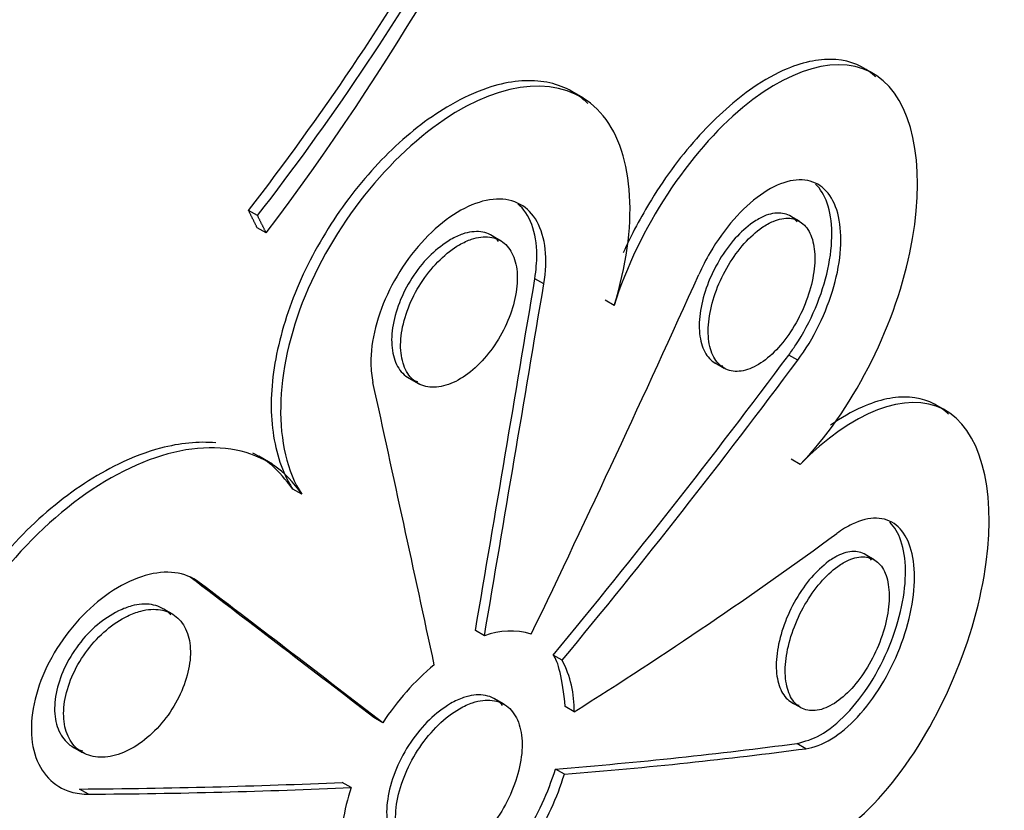
# Model space of a CAD drawing. Units: millimetres. Extents: x 0 to 835, y 0 to 1165.
# Drawn here: x 236 to 244, y 224 to 230 of the extents above; entities that cross this region are included whole.
import ezdxf
from ezdxf import colors
from ezdxf.entities.mleader import LeaderData, LeaderLine
from ezdxf.math import Vec2, Vec3

# ---------------------------------------------------------------- set-up
doc = ezdxf.new("R2010")
doc.units = ezdxf.units.MM
doc.layers.add('DV7_Défaut', color=7, linetype='Continuous')
doc.layers.add('Défaut', color=7, linetype='Continuous')

# ---------------------------------------------------------------- blocks, each defined once
blk = doc.blocks.new('_DOT')
at = {"color": 0}
blk.add_line((0, 0), (-1, 0), dxfattribs=at)
at = {"color": 0, "const_width": 0.333}
blk.add_lwpolyline([(-0.1665, 0, 1), (0.1665, 0, 1)], format="xyb", close=True, dxfattribs=at)
blk = doc.blocks.new('SE6')
at = {"layer": 'DV7_Défaut', "color": 7, "linetype": 'Continuous'}
for p, q in [((242.5081, 229.8888), (242.4361, 229.9304)), ((240.2237, 229.6954), (240.1366, 229.7457)), ((237.6579, 228.7671), (237.5871, 228.8079)), ((241.9285, 228.7224), (241.8571, 228.7635)), ((237.7261, 228.6308), (237.6552, 228.6716)), ((239.5737, 228.5695), (239.5012, 228.6114)), ((239.9142, 228.2287), (239.8435, 228.2696)), ((240.4678, 228.059), (240.397, 228.0998)), ((241.9145, 227.6265), (241.8435, 227.6675)), ((241.2634, 227.6053), (241.3342, 227.5643)), ((238.8512, 227.4856), (238.9237, 227.4437)), ((243.0817, 227.2295), (243.0096, 227.2711)), ((237.7755, 226.8069), (237.6673, 226.8694)), ((241.9332, 226.805), (241.8621, 226.846)), ((238.0064, 226.57), (237.9356, 226.6108)), ((242.5174, 226.0541), (242.4458, 226.0955)), ((237.1979, 225.8755), (237.127, 225.9164)), ((236.9842, 225.627), (236.9136, 225.6677)), ((239.4457, 225.4543), (239.3749, 225.4952)), ((240.0583, 225.2611), (239.9875, 225.302)), ((239.6011, 224.9136), (239.5283, 224.9557)), ((241.8671, 224.9285), (241.9381, 224.8875)), ((240.1533, 224.8549), (240.0826, 224.8958)), ((238.6452, 224.7686), (238.5745, 224.8095)), ((236.2071, 224.5746), (236.2782, 224.5335)), ((241.9778, 224.5637), (241.9068, 224.6047)), ((240.076, 224.3623), (240.0053, 224.4032)), ((236.327, 224.2048), (236.256, 224.2458)), ((238.3968, 224.2572), (238.3261, 224.2981))]:
    blk.add_line(p, q, dxfattribs=at)
for centre, radius, start, end in [((220.9519, 241.2858), 21.0124, 322.96761, 336.20451), ((220.7704, 241.8085), 21.256, 322.29335, 329.81207), ((220.956, 241.6893), 21.1173, 322.27104, 329.83918), ((239.6503, 224.9073), 0.5841, 73.59607, 110.51175), ((239.3176, 224.8736), 0.8359, 358.72404, 27.62228), ((240.3729, 223.6466), 2.0601, 129.9355, 146.99787), ((237.8778, 225.0612), 2.2269, 327.82804, 342.81336), ((237.9662, 225.0123), 2.2076, 327.76055, 342.87744), ((239.8031, 223.7731), 1.4873, 161.0027, 182.53122)]:
    blk.add_arc(centre, radius, start, end, dxfattribs=at)
for centre, major_axis, ratio, start_param, end_param in [((210.2574, 241.0414), (-26.8305, -169.1742), 0.182472, 1.507742, 1.524192), ((210.2573, 241.0414), (27.6513, 59.5276), 0.508541, 4.686909, 4.734554), ((210.2573, 241.0414), (-26.8961, -169.5878), 0.182472, 1.507725, 1.524136), ((210.2573, 241.0414), (35.9958, 27.3084), 0.711115, -1.25174, -1.183118), ((210.2573, 241.0414), (36.0838, 27.3752), 0.711115, -1.251809, -1.183356), ((210.2573, 241.0414), (33.3789, -136.261), 0.174728, 1.4118, 1.42821), ((210.2573, 241.0414), (40.9992, 0.4276), 0.584179, -0.759781, -0.682815), ((210.2573, 241.0414), (40.8575, -27.7708), 0.067092, 0.851626, 0.899587), ((210.2573, 241.0414), (40.9574, -27.8387), 0.067092, 0.851576, 0.89942), ((210.2573, 241.0414), (40.7537, -11.6055), 0.29784, -0.671754, -0.601325), ((210.2573, 241.0414), (40.8533, -11.6339), 0.29784, -0.671825, -0.601568), ((210.2573, 241.0414), (40.7536, -11.5852), 0.298432, -0.797295, -0.729804), ((210.2573, 241.0414), (40.8532, -11.6135), 0.298432, -0.797059, -0.729733)]:
    blk.add_ellipse(centre, major_axis=major_axis, ratio=ratio, start_param=start_param, end_param=end_param, dxfattribs=at)
for points, knots in [([(239.2487, 243.3976), (240.3678, 244.0436), (241.3992, 244.5839), (243.3026, 245.4629), (244.1814, 245.8024), (246.4944, 246.467), (247.6553, 246.4603), (248.9034, 245.7362), (249.2451, 245.3715), (249.7935, 244.3904), (250.0008, 243.7791), (250.3195, 242.2794), (250.4314, 241.3763), (250.5749, 239.322), (250.6088, 238.1674), (250.6102, 235.5864), (250.5777, 234.2118), (250.4373, 231.3098), (250.3275, 229.7748), (250.0111, 226.7039), (249.8021, 225.14), (249.2543, 222.0409), (248.9192, 220.5217), (248.0889, 217.5489), (247.5884, 216.0865), (246.424, 213.3506), (245.7578, 212.0634), (244.2188, 209.6677), (243.3438, 208.5651), (241.4509, 206.6754), (240.4234, 205.8709), (238.1884, 204.5665), (237.0252, 204.0931), (234.627, 203.4857), (233.3785, 203.3539), (229.6986, 203.462), (227.2571, 204.199), (224.0256, 206.0586), (223.0023, 206.8151), (221.1771, 208.5279), (220.3709, 209.4827), (219.0129, 211.5828), (218.4609, 212.7401), (217.72, 215.1368), (217.5216, 216.3969), (217.5124, 218.975), (217.6986, 220.2606), (218.4234, 222.8336), (218.9659, 224.1187), (220.3131, 226.5984), (221.1303, 227.8197), (222.9559, 230.1794), (223.9593, 231.3151), (226.1168, 233.5329), (227.2739, 234.615), (229.6286, 236.6639), (230.837, 237.642), (234.536, 240.4563), (237.0106, 242.1054), (239.2487, 243.3976)], [0, 0, 0, 0, 0.03125, 0.03125, 0.0625, 0.0625, 0.125, 0.125, 0.15625, 0.15625, 0.1875, 0.1875, 0.21875, 0.21875, 0.25, 0.25, 0.28125, 0.28125, 0.3125, 0.3125, 0.34375, 0.34375, 0.375, 0.375, 0.40625, 0.40625, 0.4375, 0.4375, 0.46875, 0.46875, 0.5, 0.5, 0.53125, 0.53125, 0.5625, 0.5625, 0.625, 0.625, 0.65625, 0.65625, 0.6875, 0.6875, 0.71875, 0.71875, 0.75, 0.75, 0.78125, 0.78125, 0.8125, 0.8125, 0.84375, 0.84375, 0.875, 0.875, 0.90625, 0.90625, 0.9375, 0.9375, 1, 1, 1, 1]), ([(238.8589, 206.5613), (239.8886, 207.1102), (240.8479, 207.7974), (242.6366, 209.4324), (243.4733, 210.3934), (245.7059, 213.5404), (246.8697, 216.0477), (248.1638, 220.03), (248.5274, 221.4128), (249.1276, 224.2007), (249.3631, 225.5932), (249.7363, 228.3673), (249.875, 229.7668), (250.0627, 232.4222), (250.1141, 233.6851), (250.1423, 236.0709), (250.1176, 237.1909), (249.9889, 239.1659), (249.8838, 240.0458), (249.577, 241.56), (249.3779, 242.1871), (248.8611, 243.216), (248.542, 243.6146), (247.3926, 244.4617), (246.3368, 244.5814), (244.2849, 244.1377), (243.5129, 243.8841), (241.8104, 243.173), (240.8974, 242.7242), (238.9423, 241.6448), (237.8869, 241.0048), (235.7461, 239.597), (234.6524, 238.826), (232.429, 237.1431), (231.3299, 236.254), (229.1883, 234.3881), (228.1336, 233.3991), (226.1615, 231.3728), (225.2383, 230.332), (223.5416, 228.1687), (222.773, 227.0483), (221.4825, 224.7909), (220.951, 223.6426), (220.1609, 221.2802), (219.9153, 220.0947), (219.7463, 217.7666), (219.8231, 216.6007), (220.2963, 214.3655), (220.6851, 213.3079), (222.2583, 210.3212), (223.8281, 208.6324), (226.6022, 206.7751), (227.5865, 206.2735), (229.653, 205.5171), (230.7465, 205.2632), (232.9289, 205.0498), (234.0255, 205.0848), (236.2176, 205.4617), (237.3129, 205.8078), (238.3605, 206.3093)], [0, 0, 0, 0, 0.03125, 0.03125, 0.0625, 0.0625, 0.125, 0.125, 0.15625, 0.15625, 0.1875, 0.1875, 0.21875, 0.21875, 0.25, 0.25, 0.28125, 0.28125, 0.3125, 0.3125, 0.34375, 0.34375, 0.375, 0.375, 0.4375, 0.4375, 0.46875, 0.46875, 0.5, 0.5, 0.53125, 0.53125, 0.5625, 0.5625, 0.59375, 0.59375, 0.625, 0.625, 0.65625, 0.65625, 0.6875, 0.6875, 0.71875, 0.71875, 0.75, 0.75, 0.78125, 0.78125, 0.8125, 0.8125, 0.875, 0.875, 0.90625, 0.90625, 0.9375, 0.9375, 0.96875, 0.96875, 1, 1, 1, 1]), ([(224.8038, 205.6141), (224.7922, 205.6211), (224.1969, 205.977), (222.9972, 206.8016), (221.358, 208.2882), (219.8976, 210.0536), (218.8031, 211.8798), (218.0592, 213.6951), (217.6057, 215.4415), (217.3967, 217.2484), (217.4569, 219.0899), (217.7686, 220.9421), (218.4077, 223.074), (219.5066, 225.4494), (221.0099, 227.825), (222.636, 229.9292), (224.2743, 231.7826), (226.1169, 233.6487), (228.1529, 235.5154), (230.3555, 237.3613), (232.47, 238.9963), (234.4524, 240.4254), (236.2602, 241.6494), (237.8779, 242.6745), (238.7581, 243.1924), (239.178, 243.4384)], [0, 0, 0, 0, 0.000907, 0.046561, 0.097335, 0.148269, 0.198993, 0.238874, 0.278867, 0.318724, 0.358654, 0.398723, 0.438671, 0.497542, 0.556447, 0.601766, 0.647203, 0.692527, 0.743551, 0.794741, 0.845724, 0.887595, 0.929589, 0.971442, 1, 1, 1, 1]), ([(238.7882, 206.6022), (239.4244, 206.9731), (240.6664, 207.7165), (242.5981, 209.4671), (244.4034, 211.7272), (245.9452, 214.3755), (247.101, 217.0478), (247.9483, 219.6025), (248.57, 221.9575), (249.0776, 224.4051), (249.4722, 226.9165), (249.7619, 229.4487), (249.9441, 231.828), (250.0193, 233.5628), (250.039, 234.4778), (250.0427, 234.7206)], [0, 0, 0, 0, 0.072599, 0.167928, 0.263291, 0.361131, 0.459009, 0.531139, 0.603471, 0.675595, 0.752199, 0.82907, 0.905594, 0.974595, 1, 1, 1, 1]), ([(241.9332, 226.805), (242.3415, 227.2209), (242.6691, 227.8657), (242.9265, 229.0825), (242.8472, 229.6057), (242.33, 230.0565), (241.9074, 229.9728), (241.0573, 229.2678), (240.6598, 228.6683), (240.4678, 228.059)], [0, 0, 0, 0, 0.25, 0.25, 0.5, 0.5, 0.75, 0.75, 1, 1, 1, 1]), ([(242.5297, 229.8611), (242.5267, 229.8639), (242.4392, 229.9432), (242.2282, 230.032), (241.8837, 229.9662), (241.513, 229.7603), (241.1339, 229.4232), (240.7855, 228.959), (240.6031, 228.6148), (240.5394, 228.4733)], [0, 0, 0, 0, 0.006613, 0.191269, 0.377307, 0.49664, 0.682115, 0.86761, 1, 1, 1, 1]), ([(240.2611, 229.6506), (240.2503, 229.6613), (240.1475, 229.7557), (239.9048, 229.8597), (239.5269, 229.8115), (239.1225, 229.6257), (238.7104, 229.3118), (238.2882, 228.8156), (237.9625, 228.2348), (237.7751, 227.631), (237.747, 227.0772), (237.8492, 226.7504), (237.9265, 226.6253), (237.9356, 226.6108)], [0, 0, 0, 0, 0.013676, 0.126505, 0.239384, 0.310809, 0.423558, 0.536304, 0.64913, 0.762009, 0.874801, 0.987501, 1, 1, 1, 1]), ([(240.4678, 228.059), (240.6616, 228.6741), (240.6289, 229.2519), (240.1353, 229.8575), (239.6879, 229.8643), (238.7438, 229.2945), (238.2806, 228.7369), (237.7862, 227.5345), (237.7747, 226.9287), (238.0064, 226.57)], [0, 0, 0, 0, 0.25, 0.25, 0.5, 0.5, 0.75, 0.75, 1, 1, 1, 1]), ([(241.9145, 227.6265), (241.9768, 227.7102), (242.0343, 227.8053), (242.0823, 227.9037), (242.1304, 228.0021), (242.1704, 228.1067), (242.1991, 228.2086), (242.2277, 228.3101), (242.2459, 228.4118), (242.2522, 228.5051), (242.2584, 228.5979), (242.253, 228.685), (242.2365, 228.7591), (242.2199, 228.8331), (242.1918, 228.8963), (242.1543, 228.9435), (242.1167, 228.9908), (242.0687, 229.0234), (242.014, 229.0388), (241.9591, 229.0542), (241.8959, 229.0526), (241.8296, 229.0343), (241.763, 229.0159), (241.6913, 228.98), (241.6206, 228.9297), (241.5498, 228.8794), (241.4779, 228.8132), (241.4109, 228.7366), (241.344, 228.6601), (241.2803, 228.5711), (241.2251, 228.4769), (241.1922, 228.4207), (241.1618, 228.362), (241.135, 228.3024)], [0, 0, 0, 0, 0.094609, 0.094609, 0.094609, 0.189241, 0.189241, 0.189241, 0.283518, 0.283518, 0.283518, 0.37732, 0.37732, 0.37732, 0.47098, 0.47098, 0.47098, 0.564929, 0.564929, 0.564929, 0.659392, 0.659392, 0.659392, 0.75426, 0.75426, 0.75426, 0.849219, 0.849219, 0.849219, 0.943987, 0.943987, 0.943987, 1, 1, 1, 1]), ([(241.8435, 227.6675), (241.8644, 227.6965), (241.9397, 227.8025), (242.0642, 228.0371), (242.1626, 228.3468), (242.1953, 228.6398), (242.1584, 228.8732), (242.0938, 228.9785), (242.0549, 229.0156)], [0, 0, 0, 0, 0.059347, 0.251808, 0.443634, 0.634419, 0.824412, 1, 1, 1, 1]), ([(239.9142, 228.2287), (239.9304, 228.3255), (239.9341, 228.4193), (239.9251, 228.5022), (239.916, 228.5852), (239.8939, 228.6596), (239.8605, 228.7194), (239.8271, 228.7792), (239.7816, 228.826), (239.7274, 228.856), (239.6732, 228.8861), (239.609, 228.9002), (239.5398, 228.8972), (239.4706, 228.8943), (239.3946, 228.8742), (239.318, 228.8387), (239.2415, 228.8033), (239.1622, 228.7515), (239.0867, 228.6875), (239.0113, 228.6236), (238.9377, 228.5458), (238.8721, 228.4605), (238.8065, 228.3753), (238.747, 228.2801), (238.6988, 228.1829), (238.6507, 228.0857), (238.6124, 227.9838), (238.5874, 227.8855), (238.5624, 227.7872), (238.55, 227.6898), (238.5512, 227.6014), (238.5519, 227.5484), (238.5574, 227.4978), (238.5676, 227.4513)], [0, 0, 0, 0, 0.094378, 0.094378, 0.094378, 0.188756, 0.188756, 0.188756, 0.283143, 0.283143, 0.283143, 0.377553, 0.377553, 0.377553, 0.471963, 0.471963, 0.471963, 0.56635, 0.56635, 0.56635, 0.660726, 0.660726, 0.660726, 0.755121, 0.755121, 0.755121, 0.849535, 0.849535, 0.849535, 0.943938, 0.943938, 0.943938, 1, 1, 1, 1]), ([(239.8435, 228.2696), (239.8524, 228.3402), (239.869, 228.4889), (239.8308, 228.7098), (239.756, 228.8205), (239.7087, 228.8607)], [0, 0, 0, 0, 0.253351, 0.628855, 1, 1, 1, 1]), ([(241.6331, 228.6731), (241.586, 228.6408), (241.5381, 228.5978), (241.4934, 228.5477), (241.4486, 228.4975), (241.4059, 228.4389), (241.3687, 228.3765), (241.3316, 228.3143), (241.299, 228.2467), (241.2737, 228.1792), (241.2485, 228.1119), (241.23, 228.043), (241.2196, 227.9781), (241.2092, 227.9133), (241.2068, 227.8508), (241.2124, 227.7956), (241.218, 227.7405), (241.2319, 227.6913), (241.2528, 227.652), (241.2737, 227.6127), (241.3023, 227.5823), (241.336, 227.5633), (241.3698, 227.5443), (241.4097, 227.5362), (241.4523, 227.5397), (241.4951, 227.5432), (241.5418, 227.5584), (241.5886, 227.5841), (241.6355, 227.6099), (241.6838, 227.647), (241.7294, 227.6922), (241.7751, 227.7375), (241.8195, 227.7923), (241.8588, 227.852), (241.8982, 227.9117), (241.9336, 227.978), (241.9622, 228.0452), (241.9907, 228.1123), (242.0133, 228.1822), (242.028, 228.2491), (242.0426, 228.3157), (242.05, 228.3812), (242.0493, 228.4401), (242.0487, 228.4987), (242.0401, 228.5525), (242.0244, 228.5968), (242.0086, 228.6412), (241.9852, 228.6774), (241.9561, 228.7026), (241.9269, 228.7279), (241.891, 228.7428), (241.8515, 228.7461), (241.8118, 228.7494), (241.7672, 228.7411), (241.7214, 228.722), (241.6925, 228.7099), (241.6627, 228.6935), (241.6331, 228.6731)], [0, 0, 0, 0, 0.053903, 0.053903, 0.053903, 0.107813, 0.107813, 0.107813, 0.161611, 0.161611, 0.161611, 0.215247, 0.215247, 0.215247, 0.268769, 0.268769, 0.268769, 0.322242, 0.322242, 0.322242, 0.375736, 0.375736, 0.375736, 0.42932, 0.42932, 0.42932, 0.48305, 0.48305, 0.48305, 0.536945, 0.536945, 0.536945, 0.59095, 0.59095, 0.59095, 0.644934, 0.644934, 0.644934, 0.698738, 0.698738, 0.698738, 0.752282, 0.752282, 0.752282, 0.805636, 0.805636, 0.805636, 0.85899, 0.85899, 0.85899, 0.91253, 0.91253, 0.91253, 0.966327, 0.966327, 0.966327, 1, 1, 1, 1]), ([(241.9091, 228.7188), (241.9016, 228.7279), (241.8661, 228.7648), (241.7852, 228.7985), (241.6663, 228.7771), (241.5947, 228.7343), (241.5621, 228.7141)], [0, 0, 0, 0, 0.099548, 0.440743, 0.783563, 1, 1, 1, 1]), ([(241.5621, 228.7141), (241.5104, 228.6732), (241.4219, 228.6003), (241.2923, 228.4211), (241.1961, 228.2214), (241.1407, 228.016), (241.1334, 227.83), (241.1747, 227.6836), (241.2465, 227.607), (241.3035, 227.5868), (241.3248, 227.5831)], [0, 0, 0, 0, 0.133175, 0.266361, 0.399267, 0.53178, 0.664014, 0.796131, 0.928304, 1, 1, 1, 1]), ([(239.178, 228.5782), (239.1215, 228.5402), (239.0249, 228.4723), (238.8834, 228.3007), (238.7783, 228.1067), (238.7174, 227.9044), (238.709, 227.7184), (238.7539, 227.5692), (238.8324, 227.4885), (238.8946, 227.4651), (238.9178, 227.4602)], [0, 0, 0, 0, 0.132665, 0.26533, 0.398005, 0.530687, 0.663357, 0.796016, 0.928681, 1, 1, 1, 1]), ([(239.2487, 228.5373), (239.1973, 228.5076), (239.145, 228.4674), (239.0962, 228.4198), (239.0474, 228.3723), (239.0008, 228.3162), (238.9602, 228.2561), (238.9196, 228.1961), (238.884, 228.1304), (238.8564, 228.0645), (238.8287, 227.9986), (238.8083, 227.9306), (238.7969, 227.8663), (238.7854, 227.8019), (238.7826, 227.7393), (238.7886, 227.6837), (238.7946, 227.6281), (238.8097, 227.5779), (238.8326, 227.5373), (238.8554, 227.4967), (238.8867, 227.4647), (238.9236, 227.4438), (238.9606, 227.4229), (239.0043, 227.4126), (239.0511, 227.4138), (239.0979, 227.415), (239.1491, 227.4277), (239.2003, 227.4509), (239.2516, 227.4742), (239.3043, 227.5085), (239.3542, 227.5512), (239.4041, 227.5939), (239.4525, 227.646), (239.4954, 227.7032), (239.5384, 227.7605), (239.5771, 227.8244), (239.6084, 227.8897), (239.6397, 227.955), (239.6645, 228.0235), (239.6808, 228.0894), (239.697, 228.1554), (239.7052, 228.2206), (239.7047, 228.2797), (239.7041, 228.3387), (239.6949, 228.3933), (239.6776, 228.4389), (239.6603, 228.4844), (239.6346, 228.5222), (239.6024, 228.5492), (239.5703, 228.5762), (239.5308, 228.593), (239.4873, 228.5984), (239.4437, 228.6038), (239.3949, 228.5979), (239.3447, 228.5812), (239.3133, 228.5707), (239.281, 228.5559), (239.2487, 228.5373)], [0, 0, 0, 0, 0.0537, 0.0537, 0.0537, 0.107399, 0.107399, 0.107399, 0.161103, 0.161103, 0.161103, 0.21481, 0.21481, 0.21481, 0.268512, 0.268512, 0.268512, 0.322209, 0.322209, 0.322209, 0.375909, 0.375909, 0.375909, 0.429615, 0.429615, 0.429615, 0.483321, 0.483321, 0.483321, 0.537021, 0.537021, 0.537021, 0.590718, 0.590718, 0.590718, 0.64442, 0.64442, 0.64442, 0.698126, 0.698126, 0.698126, 0.75183, 0.75183, 0.75183, 0.805529, 0.805529, 0.805529, 0.859227, 0.859227, 0.859227, 0.912931, 0.912931, 0.912931, 0.966637, 0.966637, 0.966637, 1, 1, 1, 1]), ([(239.5577, 228.5642), (239.5496, 228.5736), (239.5106, 228.6123), (239.422, 228.6505), (239.2916, 228.6353), (239.2134, 228.5965), (239.178, 228.5782)], [0, 0, 0, 0, 0.098483, 0.441692, 0.784918, 1, 1, 1, 1]), ([(241.4804, 223.6732), (241.8248, 223.5823), (242.2804, 223.823), (243.0405, 224.7699), (243.3213, 225.4428), (243.4793, 226.626), (243.3508, 227.0905), (242.7738, 227.3898), (242.3423, 227.2217), (241.9332, 226.805)], [0, 0, 0, 0, 0.25, 0.25, 0.5, 0.5, 0.75, 0.75, 1, 1, 1, 1]), ([(243.1026, 227.2014), (243.0992, 227.2047), (243.0137, 227.2834), (242.8074, 227.3692), (242.4793, 227.3005), (242.2557, 227.1728), (242.174, 227.1144)], [0, 0, 0, 0, 0.016051, 0.391189, 0.770293, 1, 1, 1, 1]), ([(238.0064, 226.57), (237.7637, 226.9457), (237.2861, 227.038), (236.2213, 226.604), (235.6731, 226.0947), (235.0057, 224.888), (234.9164, 224.2264), (235.3115, 223.3353), (235.7766, 223.135), (236.306, 223.2698)], [0, 0, 0, 0, 0.25, 0.25, 0.5, 0.5, 0.75, 0.75, 1, 1, 1, 1]), ([(237.3281, 226.9748), (237.1923, 226.988), (236.9421, 226.9633), (236.496, 226.7954), (236.0207, 226.4835), (235.5325, 225.9767), (235.1574, 225.3745), (234.9433, 224.744), (234.9161, 224.1569), (235.0774, 223.6767), (235.3077, 223.4501), (235.4604, 223.37), (235.4793, 223.3609)], [0, 0, 0, 0, 0.102294, 0.174989, 0.291395, 0.407795, 0.524272, 0.640191, 0.755138, 0.869495, 0.984158, 1, 1, 1, 1]), ([(237.9356, 226.6108), (237.8793, 226.6852), (237.7941, 226.7919), (237.6757, 226.8682), (237.6214, 226.8945)], [0, 0, 0, 0, 0.579665, 1, 1, 1, 1]), ([(241.9068, 224.6047), (241.9736, 224.6215), (242.0934, 224.6558), (242.3031, 224.8261), (242.4939, 225.0724), (242.6472, 225.3716), (242.7439, 225.6856), (242.775, 225.9781), (242.7392, 226.2091), (242.6772, 226.3126), (242.6402, 226.3488)], [0, 0, 0, 0, 0.118731, 0.246952, 0.375629, 0.50426, 0.632202, 0.759113, 0.885269, 1, 1, 1, 1]), ([(241.9778, 224.5637), (242.0417, 224.5722), (242.1109, 224.5986), (242.1799, 224.6408), (242.2488, 224.6829), (242.3192, 224.742), (242.3855, 224.813), (242.4518, 224.8842), (242.5158, 224.9693), (242.5721, 225.0615), (242.6284, 225.1535), (242.6787, 225.255), (242.7188, 225.3574), (242.7587, 225.4593), (242.7897, 225.5649), (242.8093, 225.6653), (242.8287, 225.7649), (242.8373, 225.8622), (242.8346, 225.9489), (242.8318, 226.0351), (242.8177, 226.1133), (242.7933, 226.1771), (242.769, 226.2409), (242.7337, 226.292), (242.6903, 226.3264), (242.6466, 226.3611), (242.5935, 226.3798), (242.5353, 226.3813), (242.4766, 226.3827), (242.411, 226.3667), (242.3437, 226.3345), (242.3039, 226.3155), (242.263, 226.2906), (242.2222, 226.2606)], [0, 0, 0, 0, 0.095023, 0.095023, 0.095023, 0.190028, 0.190028, 0.190028, 0.285265, 0.285265, 0.285265, 0.380441, 0.380441, 0.380441, 0.475078, 0.475078, 0.475078, 0.56894, 0.56894, 0.56894, 0.662266, 0.662266, 0.662266, 0.75564, 0.75564, 0.75564, 0.849609, 0.849609, 0.849609, 0.944334, 0.944334, 0.944334, 1, 1, 1, 1]), ([(242.4966, 226.0512), (242.4893, 226.0604), (242.4546, 226.0968), (242.3758, 226.1294), (242.26, 226.1063), (242.1901, 226.0624), (242.1583, 226.0416)], [0, 0, 0, 0, 0.1003312, 0.4404404, 0.7830048, 1, 1, 1, 1]), ([(242.1583, 226.0416), (242.1079, 225.9999), (242.0215, 225.9256), (241.8949, 225.7441), (241.8012, 225.5426), (241.7474, 225.3364), (241.7405, 225.1506), (241.7808, 225.0052), (241.8509, 224.9299), (241.9063, 224.9106), (241.927, 224.9072)], [0, 0, 0, 0, 0.133548, 0.267113, 0.40024, 0.532709, 0.664679, 0.796435, 0.928296, 1, 1, 1, 1]), ([(242.2295, 226.0006), (242.1835, 225.9675), (242.1367, 225.9238), (242.0931, 225.8729), (242.0494, 225.822), (242.0076, 225.7625), (241.9713, 225.6995), (241.9351, 225.6366), (241.9033, 225.5683), (241.8787, 225.5004), (241.8542, 225.4327), (241.8362, 225.3635), (241.8262, 225.2985), (241.8162, 225.2337), (241.8138, 225.1712), (241.8194, 225.1162), (241.825, 225.0614), (241.8385, 225.0125), (241.8589, 224.9737), (241.8793, 224.9348), (241.9071, 224.9049), (241.9399, 224.8865), (241.9728, 224.868), (242.0117, 224.8605), (242.0532, 224.8645), (242.0949, 224.8686), (242.1404, 224.8845), (242.186, 224.9109), (242.2318, 224.9374), (242.2789, 224.9752), (242.3234, 225.0212), (242.3681, 225.0673), (242.4114, 225.1229), (242.4498, 225.1834), (242.4882, 225.2438), (242.5227, 225.3107), (242.5506, 225.3787), (242.5784, 225.4462), (242.6003, 225.5165), (242.6146, 225.5838), (242.6287, 225.6505), (242.6357, 225.716), (242.635, 225.7747), (242.6343, 225.8332), (242.626, 225.8866), (242.6106, 225.9305), (242.5953, 225.9745), (242.5725, 226.0102), (242.5442, 226.0349), (242.5157, 226.0597), (242.4809, 226.074), (242.4425, 226.0768), (242.4038, 226.0795), (242.3604, 226.0706), (242.3158, 226.0509), (242.2876, 226.0384), (242.2585, 226.0214), (242.2295, 226.0006)], [0, 0, 0, 0, 0.054042, 0.054042, 0.054042, 0.108096, 0.108096, 0.108096, 0.161974, 0.161974, 0.161974, 0.215582, 0.215582, 0.215582, 0.268986, 0.268986, 0.268986, 0.3223, 0.3223, 0.3223, 0.375654, 0.375654, 0.375654, 0.429171, 0.429171, 0.429171, 0.482938, 0.482938, 0.482938, 0.536969, 0.536969, 0.536969, 0.591158, 0.591158, 0.591158, 0.64529, 0.64529, 0.64529, 0.699132, 0.699132, 0.699132, 0.75258, 0.75258, 0.75258, 0.805747, 0.805747, 0.805747, 0.858914, 0.858914, 0.858914, 0.912358, 0.912358, 0.912358, 0.966191, 0.966191, 0.966191, 1, 1, 1, 1]), ([(237.1979, 225.8755), (237.1442, 225.9163), (237.0789, 225.9422), (237.0072, 225.9513), (236.9355, 225.9604), (236.8554, 225.9528), (236.7735, 225.9294), (236.6914, 225.9059), (236.6052, 225.8659), (236.5219, 225.8126), (236.4385, 225.7592), (236.3557, 225.6909), (236.2806, 225.6135), (236.2054, 225.5359), (236.1358, 225.447), (236.0777, 225.3539), (236.0198, 225.2611), (235.9718, 225.1616), (235.9378, 225.0636), (235.9041, 224.9662), (235.8833, 224.8675), (235.8774, 224.7759), (235.8716, 224.6847), (235.8803, 224.598), (235.9028, 224.5229), (235.9252, 224.4479), (235.962, 224.3824), (236.01, 224.3319), (236.0582, 224.2812), (236.1189, 224.2442), (236.187, 224.2239), (236.2306, 224.2109), (236.2778, 224.2045), (236.327, 224.2048)], [0, 0, 0, 0, 0.0941, 0.0941, 0.0941, 0.188186, 0.188186, 0.188186, 0.282477, 0.282477, 0.282477, 0.377042, 0.377042, 0.377042, 0.471701, 0.471701, 0.471701, 0.566127, 0.566127, 0.566127, 0.660056, 0.660056, 0.660056, 0.753521, 0.753521, 0.753521, 0.846873, 0.846873, 0.846873, 0.94054, 0.94054, 0.94054, 1, 1, 1, 1]), ([(236.9739, 225.6191), (236.9653, 225.6285), (236.9231, 225.6686), (236.827, 225.7109), (236.6855, 225.7022), (236.6006, 225.6673), (236.5622, 225.6508)], [0, 0, 0, 0, 0.09562, 0.439297, 0.783828, 1, 1, 1, 1]), ([(236.5622, 225.6508), (236.5006, 225.6155), (236.3952, 225.5522), (236.2411, 225.3868), (236.1269, 225.1973), (236.0613, 224.9977), (236.053, 224.8128), (236.1019, 224.6623), (236.1867, 224.5786), (236.2536, 224.5522), (236.2783, 224.5461)], [0, 0, 0, 0, 0.1335623, 0.2671286, 0.4005409, 0.5334081, 0.665647, 0.7975511, 0.9296236, 1, 1, 1, 1]), ([(236.6332, 225.6098), (236.5771, 225.5826), (236.5201, 225.5448), (236.4669, 225.4995), (236.4137, 225.4541), (236.3629, 225.4), (236.3187, 225.3417), (236.2746, 225.2833), (236.2359, 225.2191), (236.2059, 225.1542), (236.1761, 225.0896), (236.1541, 225.0226), (236.1419, 224.9587), (236.1297, 224.8951), (236.1269, 224.8329), (236.1336, 224.7773), (236.1403, 224.7218), (236.1568, 224.6712), (236.1815, 224.6299), (236.2063, 224.5884), (236.2401, 224.5551), (236.28, 224.5325), (236.3201, 224.5098), (236.3674, 224.4973), (236.4181, 224.4961), (236.469, 224.4949), (236.5246, 224.5051), (236.5803, 224.5258), (236.6362, 224.5465), (236.6938, 224.5783), (236.7482, 224.6187), (236.8026, 224.6591), (236.8555, 224.709), (236.9023, 224.7645), (236.9491, 224.8198), (236.9912, 224.882), (237.0253, 224.946), (237.0592, 225.0098), (237.086, 225.0771), (237.1035, 225.1423), (237.121, 225.2073), (237.1297, 225.2719), (237.129, 225.3309), (237.1282, 225.3898), (237.118, 225.4446), (237.0991, 225.4908), (237.0802, 225.537), (237.0522, 225.5759), (237.0173, 225.6043), (236.9823, 225.6327), (236.9395, 225.6514), (236.8922, 225.659), (236.8449, 225.6665), (236.7919, 225.663), (236.7375, 225.6489), (236.7033, 225.64), (236.6682, 225.6268), (236.6332, 225.6098)], [0, 0, 0, 0, 0.054001, 0.054001, 0.054001, 0.108006, 0.108006, 0.108006, 0.161951, 0.161951, 0.161951, 0.215675, 0.215675, 0.215675, 0.269142, 0.269142, 0.269142, 0.322468, 0.322468, 0.322468, 0.37586, 0.37586, 0.37586, 0.429479, 0.429479, 0.429479, 0.48335, 0.48335, 0.48335, 0.537359, 0.537359, 0.537359, 0.591346, 0.591346, 0.591346, 0.645198, 0.645198, 0.645198, 0.698881, 0.698881, 0.698881, 0.75243, 0.75243, 0.75243, 0.805907, 0.805907, 0.805907, 0.859384, 0.859384, 0.859384, 0.91293, 0.91293, 0.91293, 0.96661, 0.96661, 0.96661, 1, 1, 1, 1]), ([(239.2487, 224.8787), (239.1929, 224.8465), (239.1362, 224.8029), (239.0833, 224.7513), (239.0304, 224.6998), (238.9798, 224.639), (238.9357, 224.5739), (238.8917, 224.5088), (238.8531, 224.4376), (238.8231, 224.3661), (238.793, 224.2947), (238.7709, 224.221), (238.7584, 224.1512), (238.746, 224.0814), (238.7429, 224.0136), (238.7495, 223.9533), (238.756, 223.893), (238.7724, 223.8385), (238.7972, 223.7945), (238.822, 223.7505), (238.8559, 223.7157), (238.896, 223.693), (238.9362, 223.6703), (238.9836, 223.6591), (239.0344, 223.6604), (239.0852, 223.6617), (239.1407, 223.6755), (239.1962, 223.7007), (239.2518, 223.7259), (239.309, 223.7632), (239.3631, 223.8094), (239.4171, 223.8557), (239.4696, 223.9122), (239.5161, 223.9743), (239.5627, 224.0364), (239.6046, 224.1058), (239.6385, 224.1766), (239.6724, 224.2474), (239.6993, 224.3217), (239.7169, 224.3932), (239.7345, 224.4647), (239.7434, 224.5354), (239.7428, 224.5995), (239.7422, 224.6636), (239.7322, 224.7227), (239.7135, 224.7721), (239.6948, 224.8215), (239.6669, 224.8625), (239.6321, 224.8917), (239.5972, 224.9209), (239.5545, 224.9392), (239.5073, 224.945), (239.4601, 224.9509), (239.4072, 224.9444), (239.3529, 224.9263), (239.3188, 224.915), (239.2837, 224.8989), (239.2487, 224.8787)], [0, 0, 0, 0, 0.053699, 0.053699, 0.053699, 0.107398, 0.107398, 0.107398, 0.161102, 0.161102, 0.161102, 0.214809, 0.214809, 0.214809, 0.268511, 0.268511, 0.268511, 0.322206, 0.322206, 0.322206, 0.375905, 0.375905, 0.375905, 0.429611, 0.429611, 0.429611, 0.483317, 0.483317, 0.483317, 0.537016, 0.537016, 0.537016, 0.590712, 0.590712, 0.590712, 0.644414, 0.644414, 0.644414, 0.698121, 0.698121, 0.698121, 0.751825, 0.751825, 0.751825, 0.805522, 0.805522, 0.805522, 0.859219, 0.859219, 0.859219, 0.912923, 0.912923, 0.912923, 0.96663, 0.96663, 0.96663, 1, 1, 1, 1]), ([(239.5894, 224.9047), (239.5806, 224.9149), (239.5385, 224.9567), (239.4425, 224.998), (239.3012, 224.9816), (239.2164, 224.9394), (239.178, 224.9196)], [0, 0, 0, 0, 0.09791, 0.441318, 0.784745, 1, 1, 1, 1]), ([(239.178, 224.9196), (239.1168, 224.8784), (239.012, 224.8048), (238.8584, 224.6187), (238.7443, 224.4085), (238.6782, 224.1891), (238.6691, 223.9875), (238.7178, 223.8256), (238.8022, 223.739), (238.8684, 223.7136), (238.8922, 223.7081)], [0, 0, 0, 0, 0.1331146, 0.2662288, 0.3993554, 0.5324901, 0.6656112, 0.7987184, 0.9318329, 1, 1, 1, 1])]:
    blk.add_open_spline(points, degree=3, knots=knots, dxfattribs=at)
for points, degree in [([(237.6552, 228.6716), (237.6212, 228.7398), (237.5871, 228.8079)], 2), ([(237.7261, 228.6308), (237.692, 228.6989), (237.6579, 228.7671)], 2), ([(240.0826, 224.8958), (240.0601, 225.1189), (240.0284, 225.2543), (239.9875, 225.302)], 3)]:
    blk.add_open_spline(points, degree=degree, dxfattribs=at)

msp = doc.modelspace()

# ---------------------------------------------------------------- block references
at = {"layer": 'Défaut'}
msp.add_blockref('SE6', (0, 0), dxfattribs=at)

# ---------------------------------------------------------------- leaders
at = {"layer": 'Défaut', "color": 7, "linetype": 'Continuous'}
ml = msp.add_multileader_mtext('Standard', dxfattribs=at)
ml.set_content('{\\pxsm0.9;\\fSolid Edge ISO|b1||i0||c0|p34;\\W1.;12/02/2009\\P}', color=256)
ml.set_leader_properties()
ml.set_arrow_properties(name='DOT')
ml.build(insert=Vec2(0, 0))
ml.multileader.update_dxf_attribs({"leader_type": 0, "dogleg_length": 0, "arrow_head_size": 12})
ctx = ml.context
ctx.base_point, ctx.char_height, ctx.arrow_head_size, ctx.landing_gap_size = Vec3(747.0161, 1157.4602), 12, 12, 4.2
notes = []
notes.append((ctx, [(0, (0, 0, 0), (0, 0), (1, 0), 1, [])]))
ctx.mtext.insert = Vec3(749.0161, 1163.5803)
for ctx, leaders in notes:
    for number, flags, end, landing, length, lines in leaders:
        leader = LeaderData()
        leader.index, (leader.has_last_leader_line, leader.has_dogleg_vector, leader.attachment_direction) = number, flags
        leader.last_leader_point, leader.dogleg_vector, leader.dogleg_length = Vec3(end), Vec3(landing), length
        for number, points, colour, breaks in lines:
            line = LeaderLine()
            line.index, line.vertices, line.color, line.breaks = number, Vec3.list(points), colors.encode_raw_color(colour), breaks
            leader.lines.append(line)
        ctx.leaders.append(leader)

doc.saveas('drawing.dxf')
